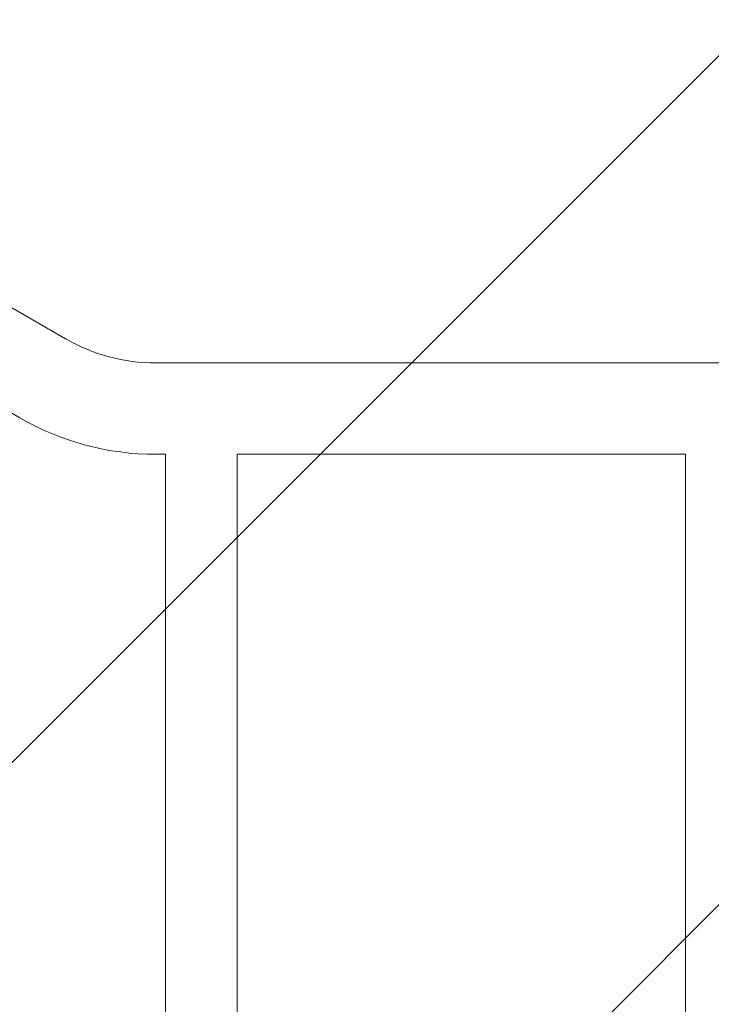
# Model space of a CAD drawing. Units: millimetres. Extents: x -3696 to 3696, y -2002 to 2002.
# Drawn here: x -2003 to -1637, y 110 to 631 of the extents above; entities that cross this region are included whole.
import ezdxf

# ---------------------------------------------------------------- set-up
doc = ezdxf.new("R2010")
doc.units = ezdxf.units.MM
doc.header["$LTSCALE"] = 20
doc.linetypes.add('HIDDEN', pattern=[9.525, 6.35, -3.175])
for name, color, linetype in [('2d', 230, 'Continuous'), ('EN16630-TrainingSpace', 20, 'HIDDEN'), ('EN16630-TrainingSpace_Hatch', 20, 'HIDDEN')]:
    doc.layers.add(name, color=color, linetype=linetype)

msp = doc.modelspace()

# ---------------------------------------------------------------- hatches: boundary and pattern name
at = {"layer": 'EN16630-TrainingSpace_Hatch'}
h = msp.add_hatch(dxfattribs=at)
h.set_pattern_fill('ANSI31', color=256, scale=100)
h.paths.add_polyline_path([(-1930.93, 949.15, 0.414214), (-2430.93, 449.15), (-2430.93, -449.15, 0.414214), (-1930.93, -949.15), (-233.07, -949.15, 0.121829), (0, -891.5, 0.121829), (233.07, -949.15), (1930.93, -949.15, 0.414214), (2430.93, -449.15), (2430.93, 449.15, 0.414214), (1930.93, 949.15), (233.07, 949.15, 0.121829), (0, 891.5, 0.121829), (-233.07, 949.15)])

# ---------------------------------------------------------------- linework, layer by layer
at = {"layer": '2d', "lineweight": 0}
for p, q in [((-1978.85, 461.99), (-2062.12, 510.07)), ((-2003, 420.16), (-2086.27, 468.24)), ((-1930.93, 449.15), (-233.07, 449.15)), ((-1930.93, 400.85), (-1926, 400.85)), ((-1926, -400.85), (-1926, 400.85)), ((-1888, -400.85), (-1888, 400.85)), ((-1888, 400.85), (-1651, 400.85)), ((-1651, -400.85), (-1651, 400.85))]:
    msp.add_line(p, q, dxfattribs=at)
for radius in [95.85, 144.15]:
    msp.add_arc((-1930.93, 545), radius, 240, 270, dxfattribs=at)
at = {"layer": 'EN16630-TrainingSpace', "flags": 128}
msp.add_lwpolyline([(1930.93, -949.15), (233.07, -949.15, -0.121829), (0, -891.5, -0.121829), (-233.07, -949.15), (-1930.93, -949.15, -0.414214), (-2430.93, -449.15), (-2430.93, 449.15, -0.414214), (-1930.93, 949.15), (-233.07, 949.15, -0.121829), (0, 891.5, -0.121829), (233.07, 949.15), (1930.93, 949.15, -0.414214), (2430.93, 449.15), (2430.93, -449.15, -0.414214)], format="xyb", close=True, dxfattribs=at)

doc.saveas('drawing.dxf')
